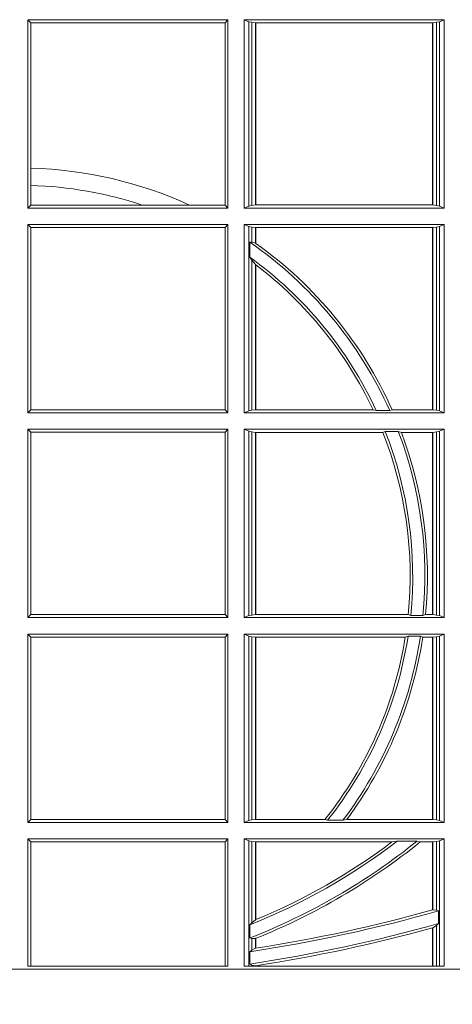
# Model space of a CAD drawing. Extents: x 252.1 to 270.7, y 143.4 to 166.4.
# Drawn here: x 257.5 to 257.6, y 159 to 159.2 of the extents above; entities that cross this region are included whole.
import ezdxf

# ---------------------------------------------------------------- set-up
doc = ezdxf.new("R2010")
doc.units = 0
doc.header["$LTSCALE"] = 0.02
doc.layers.add('FRW-Rifi ST', color=124, linetype='Continuous', lineweight=15)

# ---------------------------------------------------------------- blocks, each defined once
blk = doc.blocks.new('ST-Block_UT')
at = {"color": 0, "linetype": 'Continuous'}
blk.add_lwpolyline([(0.4000000119204969, -0.2914999976421484), (0.4000000119204969, -0.3314999967481356), (-0.4000000000000057, -0.3314999967481356), (-0.4000000000000057, -0.2914999976421484)], close=True, dxfattribs=at)
blk = doc.blocks.new('ST-Block_SeitGitt')
at = {"color": 0, "linetype": 'Continuous', "lineweight": 0}
for p, q in [((0.4013500119554863, -0.1357499924565957), (0.4013500119554863, -0.1666499939824746)), ((0.4341500125820801, -0.1357499924565957), (0.4013500119554863, -0.1357499924565957)), ((0.4018393128872901, -0.1362393018867181), (0.4013500119554863, -0.1357499924565957)), ((0.4337307497854397, -0.1362393018867181), (0.4018393128872901, -0.1362393018867181)), ((0.4018393128872901, -0.1362393018867181), (0.4018393128872901, -0.1601057169105218)), ((0.4341500125820801, -0.1357499924565957), (0.4337307497854397, -0.1362393018867181)), ((0.4337307497854397, -0.1661606994535134), (0.4337307497854397, -0.1362393018867181)), ((0.4341500125820801, -0.1357499924565957), (0.4341500125820801, -0.1666499939824746)), ((0.4368500135834381, -0.1357499924565957), (0.4368500135834381, -0.1666499939824746)), ((0.4368500135834381, -0.1357499924565957), (0.4696500137443707, -0.1357499924565957)), ((0.4376151621337101, -0.1360813197757409), (0.4368500135834381, -0.1357499924565957)), ((0.4376151621337101, -0.1360813197757409), (0.438088426738517, -0.1361815598870919)), ((0.4376151621337101, -0.1663186815644906), (0.4376151621337101, -0.1360813197757409)), ((0.438088426738517, -0.1361815598870919), (0.4387080244715378, -0.1362492409612344)), ((0.438088426738517, -0.1662184414531396), (0.438088426738517, -0.1361815598870919)), ((0.4387080244715378, -0.1362492409612344), (0.4387692756946251, -0.1362492409612344)), ((0.4387080244715378, -0.1362492409612344), (0.4387080244715378, -0.1661507454778359)), ((0.4387692756946251, -0.1362492409612344), (0.4677307516331837, -0.1362492409612344)), ((0.4387692756946251, -0.1362492409612344), (0.4387692756946251, -0.1661507454778359)), ((0.4677307516331837, -0.1362492409612344), (0.467792002856271, -0.1362492409612344)), ((0.4677307516331837, -0.1661507454778359), (0.4677307516331837, -0.1362492409612344)), ((0.467792002856271, -0.1362492409612344), (0.4684116005892918, -0.1361815598870919)), ((0.467792002856271, -0.1661507454778359), (0.467792002856271, -0.1362492409612344)), ((0.4684116005892918, -0.1361815598870919), (0.4688848614688084, -0.1360813197757409)), ((0.4684116005892918, -0.1361815598870919), (0.4684116005892918, -0.1662184414531396)), ((0.4688848614688084, -0.1360813197757409), (0.4696500137443707, -0.1357499924565957)), ((0.4688848614688084, -0.1663186815644906), (0.4688848614688084, -0.1360813197757409)), ((0.4696500137443707, -0.1357499924565957), (0.4696500137443707, -0.1666499939824746)), ((0.4018393128872901, -0.1601057169105218), (0.4018393128872901, -0.1629459527398751)), ((0.4018393128872901, -0.1629459527398751), (0.4018393128872901, -0.1661606994535134)), ((0.4018393128872901, -0.1661606994535134), (0.4013500119554863, -0.1666499939824746)), ((0.4201216943557426, -0.1661606994535134), (0.4018393128872901, -0.1661606994535134)), ((0.4278712704773113, -0.1661606994535134), (0.4201216943557426, -0.1661606994535134)), ((0.4337307497854397, -0.1661606994535134), (0.4278712704773113, -0.1661606994535134)), ((0.4341500125820801, -0.1666499939824746), (0.4337307497854397, -0.1661606994535134)), ((0.4376151621337101, -0.1663186815644906), (0.4368500135834381, -0.1666499939824746)), ((0.4376151621337101, -0.1663186815644906), (0.438088426738517, -0.1662184414531396)), ((0.438088426738517, -0.1662184414531396), (0.4387080244715378, -0.1661507454778359)), ((0.4387080244715378, -0.1661507454778359), (0.4387692756946251, -0.1661507454778359)), ((0.4387692756946251, -0.1661507454778359), (0.4677307516331837, -0.1661507454778359)), ((0.4677307516331837, -0.1661507454778359), (0.467792002856271, -0.1661507454778359)), ((0.467792002856271, -0.1661507454778359), (0.4684116005892918, -0.1662184414531396)), ((0.4684116005892918, -0.1662184414531396), (0.4688848614688084, -0.1663186815644906)), ((0.4688848614688084, -0.1663186815644906), (0.4696500137443707, -0.1666499939824746)), ((0.4341500125820801, -0.1666499939824746), (0.4013500119554863, -0.1666499939824746)), ((0.4368500135834381, -0.1666499939824746), (0.4696500137443707, -0.1666499939824746)), ((0.4013500119554863, -0.1693499949838326), (0.4013500119554863, -0.2002499965097115)), ((0.4341500125820801, -0.1693499949838326), (0.4013500119554863, -0.1693499949838326)), ((0.4018393128872901, -0.169839304413955), (0.4013500119554863, -0.1693499949838326)), ((0.4341500125820801, -0.1693499949838326), (0.4337307497854397, -0.169839304413955)), ((0.4341500125820801, -0.1693499949838326), (0.4341500125820801, -0.2002499965097115)), ((0.4368500135834381, -0.1693499949838326), (0.4368500135834381, -0.2002499965097115)), ((0.4368500135834381, -0.1693499949838326), (0.4696500137443707, -0.1693499949838326)), ((0.4376151621337101, -0.1696813223029778), (0.4368500135834381, -0.1693499949838326)), ((0.4688848614688084, -0.1696813223029778), (0.4696500137443707, -0.1693499949838326)), ((0.4696500137443707, -0.1693499949838326), (0.4696500137443707, -0.2002499965097115)), ((0.4018393128872901, -0.169839304413955), (0.4018393128872901, -0.1997607019807504)), ((0.4337307497854397, -0.169839304413955), (0.4018393128872901, -0.169839304413955)), ((0.4337307497854397, -0.1997607019807504), (0.4337307497854397, -0.169839304413955)), ((0.4376151621337101, -0.1696813223029778), (0.438088426738517, -0.1697815475131677)), ((0.4376151621337101, -0.1999186840917275), (0.4376151621337101, -0.1696813223029778)), ((0.438088426738517, -0.1697815475131677), (0.4387080244715378, -0.1698492434884713)), ((0.438088426738517, -0.1722311494018243), (0.438088426738517, -0.1697815475131677)), ((0.4387080244715378, -0.1698492434884713), (0.4387692756946251, -0.1698492434884713)), ((0.4387080244715378, -0.1698492434884713), (0.4387080244715378, -0.1724113789464639)), ((0.4387692756946251, -0.1698492434884713), (0.4677307516331837, -0.1698492434884713)), ((0.4387692756946251, -0.1698492434884713), (0.4387692756946251, -0.1724548605348275)), ((0.4677307516331837, -0.1698492434884713), (0.467792002856271, -0.1698492434884713)), ((0.4677307516331837, -0.1997507480050729), (0.4677307516331837, -0.1698492434884713)), ((0.467792002856271, -0.1698492434884713), (0.4684116005892918, -0.1697815475131677)), ((0.467792002856271, -0.1997507480050729), (0.467792002856271, -0.1698492434884713)), ((0.4684116005892918, -0.1697815475131677), (0.4688848614688084, -0.1696813223029778)), ((0.4684116005892918, -0.1697815475131677), (0.4684116005892918, -0.1998184439803765)), ((0.4688848614688084, -0.1999186840917275), (0.4688848614688084, -0.1696813223029778)), ((0.438088426738517, -0.1722311494018243), (0.4377651683981583, -0.172263872351806)), ((0.4377651683981583, -0.172263872351806), (0.4377651683981583, -0.1747119245196984)), ((0.4387080244715378, -0.1724113789464639), (0.438088426738517, -0.1722311494018243)), ((0.438088426738517, -0.1752085802222894), (0.4377651683981583, -0.1747119245196984)), ((0.438088426738517, -0.1998184439803765), (0.438088426738517, -0.1752085802222894)), ((0.4387080244715378, -0.1759314951564477), (0.438088426738517, -0.1752085802222894)), ((0.4387080244715378, -0.1759314951564477), (0.4387080244715378, -0.1997507480050729)), ((0.4387692756946251, -0.1759779718782113), (0.4387692756946251, -0.1997507480050729)), ((0.4018393128872901, -0.1997607019807504), (0.4013500119554863, -0.2002499965097115)), ((0.4341500125820801, -0.2002499965097115), (0.4013500119554863, -0.2002499965097115)), ((0.4337307497854397, -0.1997607019807504), (0.4018393128872901, -0.1997607019807504)), ((0.4341500125820801, -0.2002499965097115), (0.4337307497854397, -0.1997607019807504)), ((0.4376151621337101, -0.1999186840917275), (0.4368500135834381, -0.2002499965097115)), ((0.4368500135834381, -0.2002499965097115), (0.4696500137443707, -0.2002499965097115)), ((0.4376151621337101, -0.1999186840917275), (0.438088426738517, -0.1998184439803765)), ((0.438088426738517, -0.1998184439803765), (0.4387080244715378, -0.1997507480050729)), ((0.4387080244715378, -0.1997507480050729), (0.4387692756946251, -0.1997507480050729)), ((0.4387692756946251, -0.1997507480050729), (0.4579981252546474, -0.1997507480050729)), ((0.4585246242578194, -0.1998868999149011), (0.4579981252546474, -0.1997507480050729)), ((0.4585246242578194, -0.1998868999149011), (0.4607217557723686, -0.1998868999149011)), ((0.4607217557723686, -0.1998868999149011), (0.4611204326148197, -0.1997507480050729)), ((0.4611204326148197, -0.1997507480050729), (0.4677307516331837, -0.1997507480050729)), ((0.4677307516331837, -0.1997507480050729), (0.467792002856271, -0.1997507480050729)), ((0.467792002856271, -0.1997507480050729), (0.4684116005892918, -0.1998184439803765)), ((0.4684116005892918, -0.1998184439803765), (0.4688848614688084, -0.1999186840917275)), ((0.4688848614688084, -0.1999186840917275), (0.4696500137443707, -0.2002499965097115)), ((0.4013500119554863, -0.2029499975110696), (0.4013500119554863, -0.2338499990369485)), ((0.4341500125820801, -0.2029499975110696), (0.4013500119554863, -0.2029499975110696)), ((0.4018393128872901, -0.2034392920400308), (0.4013500119554863, -0.2029499975110696)), ((0.4018393128872901, -0.2034392920400308), (0.4018393128872901, -0.2333606896068261)), ((0.4337307497854397, -0.2034392920400308), (0.4018393128872901, -0.2034392920400308)), ((0.4341500125820801, -0.2029499975110696), (0.4337307497854397, -0.2034392920400308)), ((0.4337307497854397, -0.2333606896068261), (0.4337307497854397, -0.2034392920400308)), ((0.4341500125820801, -0.2029499975110696), (0.4341500125820801, -0.2338499990369485)), ((0.4368500135834381, -0.2029499975110696), (0.4696500137443707, -0.2029499975110696)), ((0.4368500135834381, -0.2029499975110696), (0.4368500135834381, -0.2338499990369485)), ((0.4376151621337101, -0.2032813099290536), (0.4368500135834381, -0.2029499975110696)), ((0.4376151621337101, -0.2335186717178033), (0.4376151621337101, -0.2032813099290536)), ((0.4376151621337101, -0.2032813099290536), (0.438088426738517, -0.2033815500404046)), ((0.438088426738517, -0.2033815500404046), (0.4387080244715378, -0.2034492460157082)), ((0.438088426738517, -0.2334184316064523), (0.438088426738517, -0.2033815500404046)), ((0.4387080244715378, -0.2034492460157082), (0.4387692756946251, -0.2034492460157082)), ((0.4387080244715378, -0.2034492460157082), (0.4387080244715378, -0.2333507505323098)), ((0.4387692756946251, -0.2034492460157082), (0.4595958575601742, -0.2034492460157082)), ((0.4387692756946251, -0.2034492460157082), (0.4387692756946251, -0.2333507505323098)), ((0.4599931821222469, -0.2033130941058801), (0.4595958575601742, -0.2034492460157082)), ((0.4599931821222469, -0.2033130941058801), (0.4621384091670677, -0.2033130941058801)), ((0.4621384091670677, -0.2033130941058801), (0.4626385778184101, -0.2034492460157082)), ((0.4626385778184101, -0.2034492460157082), (0.4677307516331837, -0.2034492460157082)), ((0.4677307516331837, -0.2034492460157082), (0.467792002856271, -0.2034492460157082)), ((0.4677307516331837, -0.2333507505323098), (0.4677307516331837, -0.2034492460157082)), ((0.467792002856271, -0.2034492460157082), (0.4684116005892918, -0.2033815500404046)), ((0.467792002856271, -0.2333507505323098), (0.467792002856271, -0.2034492460157082)), ((0.4684116005892918, -0.2033815500404046), (0.4688848614688084, -0.2032813099290536)), ((0.4684116005892918, -0.2033815500404046), (0.4684116005892918, -0.2334184316064523)), ((0.4688848614688084, -0.2032813099290536), (0.4696500137443707, -0.2029499975110696)), ((0.4688848614688084, -0.2335186717178033), (0.4688848614688084, -0.2032813099290536)), ((0.4696500137443707, -0.2029499975110696), (0.4696500137443707, -0.2338499990369485)), ((0.4018393128872901, -0.2333606896068261), (0.4013500119554863, -0.2338499990369485)), ((0.4341500125820801, -0.2338499990369485), (0.4013500119554863, -0.2338499990369485)), ((0.4337307497854397, -0.2333606896068261), (0.4018393128872901, -0.2333606896068261)), ((0.4341500125820801, -0.2338499990369485), (0.4337307497854397, -0.2333606896068261)), ((0.4376151621337101, -0.2335186717178033), (0.4368500135834381, -0.2338499990369485)), ((0.4368500135834381, -0.2338499990369485), (0.4696500137443707, -0.2338499990369485)), ((0.4376151621337101, -0.2335186717178033), (0.438088426738517, -0.2334184316064523)), ((0.438088426738517, -0.2334184316064523), (0.4387080244715378, -0.2333507505323098)), ((0.4387080244715378, -0.2333507505323098), (0.4387692756946251, -0.2333507505323098)), ((0.4387692756946251, -0.2333507505323098), (0.4637649789447948, -0.2333507505323098)), ((0.464172980188863, -0.233486902442138), (0.4637649789447948, -0.2333507505323098)), ((0.464172980188863, -0.233486902442138), (0.4661828637118504, -0.233486902442138)), ((0.4661828637118504, -0.233486902442138), (0.4666175454850361, -0.2333507505323098)), ((0.4666175454850361, -0.2333507505323098), (0.4677307516331837, -0.2333507505323098)), ((0.4677307516331837, -0.2333507505323098), (0.467792002856271, -0.2333507505323098)), ((0.467792002856271, -0.2333507505323098), (0.4684116005892918, -0.2334184316064523)), ((0.4684116005892918, -0.2334184316064523), (0.4688848614688084, -0.2335186717178033)), ((0.4688848614688084, -0.2335186717178033), (0.4696500137443707, -0.2338499990369485)), ((0.4013500119554863, -0.2365500000383065), (0.4013500119554863, -0.2674500015641854)), ((0.4341500125820801, -0.2365500000383065), (0.4013500119554863, -0.2365500000383065)), ((0.4018393128872901, -0.2370392945672677), (0.4013500119554863, -0.2365500000383065)), ((0.4337307497854397, -0.2370392945672677), (0.4018393128872901, -0.2370392945672677)), ((0.4018393128872901, -0.2370392945672677), (0.4018393128872901, -0.2669607070352242)), ((0.4341500125820801, -0.2365500000383065), (0.4337307497854397, -0.2370392945672677)), ((0.4337307497854397, -0.2669607070352242), (0.4337307497854397, -0.2370392945672677)), ((0.4341500125820801, -0.2365500000383065), (0.4341500125820801, -0.2674500015641854)), ((0.4368500135834381, -0.2365500000383065), (0.4696500137443707, -0.2365500000383065)), ((0.4368500135834381, -0.2365500000383065), (0.4368500135834381, -0.2674500015641854)), ((0.4376151621337101, -0.2368813124562905), (0.4368500135834381, -0.2365500000383065)), ((0.4376151621337101, -0.2368813124562905), (0.438088426738517, -0.2369815525676415)), ((0.4376151621337101, -0.2671186891462014), (0.4376151621337101, -0.2368813124562905)), ((0.438088426738517, -0.2369815525676415), (0.4387080244715378, -0.2370492485429452)), ((0.438088426738517, -0.2670184341336892), (0.438088426738517, -0.2369815525676415)), ((0.4387080244715378, -0.2370492485429452), (0.4387692756946251, -0.2370492485429452)), ((0.4387080244715378, -0.2370492485429452), (0.4387080244715378, -0.2669507530595467)), ((0.4387692756946251, -0.2370492485429452), (0.4632875755424664, -0.2370492485429452)), ((0.4387692756946251, -0.2370492485429452), (0.4387692756946251, -0.2669507530595467)), ((0.4637336790557072, -0.2369130817319558), (0.4632875755424664, -0.2370492485429452)), ((0.4637336790557072, -0.2369130817319558), (0.4657569959755108, -0.2369130817319558)), ((0.4657569959755108, -0.2369130817319558), (0.4661607280368969, -0.2370492485429452)), ((0.4661607280368969, -0.2370492485429452), (0.4677307516331837, -0.2370492485429452)), ((0.4677307516331837, -0.2370492485429452), (0.467792002856271, -0.2370492485429452)), ((0.4677307516331837, -0.2669507530595467), (0.4677307516331837, -0.2370492485429452)), ((0.467792002856271, -0.2370492485429452), (0.4684116005892918, -0.2369815525676415)), ((0.467792002856271, -0.2669507530595467), (0.467792002856271, -0.2370492485429452)), ((0.4684116005892918, -0.2369815525676415), (0.4688848614688084, -0.2368813124562905)), ((0.4684116005892918, -0.2369815525676415), (0.4684116005892918, -0.2670184341336892)), ((0.4688848614688084, -0.2368813124562905), (0.4696500137443707, -0.2365500000383065)), ((0.4688848614688084, -0.2671186891462014), (0.4688848614688084, -0.2368813124562905)), ((0.4696500137443707, -0.2365500000383065), (0.4696500137443707, -0.2674500015641854)), ((0.4018393128872901, -0.2669607070352242), (0.4013500119554863, -0.2674500015641854)), ((0.4341500125820801, -0.2674500015641854), (0.4013500119554863, -0.2674500015641854)), ((0.4337307497854397, -0.2669607070352242), (0.4018393128872901, -0.2669607070352242)), ((0.4341500125820801, -0.2674500015641854), (0.4337307497854397, -0.2669607070352242)), ((0.4376151621337101, -0.2671186891462014), (0.4368500135834381, -0.2674500015641854)), ((0.4368500135834381, -0.2674500015641854), (0.4696500137443707, -0.2674500015641854)), ((0.4376151621337101, -0.2671186891462014), (0.438088426738517, -0.2670184341336892)), ((0.438088426738517, -0.2670184341336892), (0.4387080244715378, -0.2669507530595467)), ((0.4387080244715378, -0.2669507530595467), (0.4387692756946251, -0.2669507530595467)), ((0.4387692756946251, -0.2669507530595467), (0.4501023091371223, -0.2669507530595467)), ((0.4505300991232559, -0.2670869198705361), (0.4501023091371223, -0.2669507530595467)), ((0.4505300991232559, -0.2670869198705361), (0.453059314190881, -0.2670869198705361)), ((0.453059314190881, -0.2670869198705361), (0.4536858111615345, -0.2669507530595467)), ((0.4536858111615345, -0.2669507530595467), (0.4677307516331837, -0.2669507530595467)), ((0.4677307516331837, -0.2669507530595467), (0.467792002856271, -0.2669507530595467)), ((0.467792002856271, -0.2669507530595467), (0.4684116005892918, -0.2670184341336892)), ((0.4684116005892918, -0.2670184341336892), (0.4688848614688084, -0.2671186891462014)), ((0.4688848614688084, -0.2671186891462014), (0.4696500137443707, -0.2674500015641854)), ((0.4013500119554863, -0.2701500025655434), (0.4013500119554863, -0.2910287049676583)), ((0.4341500125820801, -0.2701500025655434), (0.4013500119554863, -0.2701500025655434)), ((0.4018393128872901, -0.2706392970945046), (0.4013500119554863, -0.2701500025655434)), ((0.4018393128872901, -0.2706392970945046), (0.4018393128872901, -0.2910287049676583)), ((0.4337307497854397, -0.2706392970945046), (0.4018393128872901, -0.2706392970945046)), ((0.4341500125820801, -0.2701500025655434), (0.4337307497854397, -0.2706392970945046)), ((0.4337307497854397, -0.2910287049676583), (0.4337307497854397, -0.2706392970945046)), ((0.4341500125820801, -0.2701500025655434), (0.4341500125820801, -0.2910287049676583)), ((0.4368500135834381, -0.2701500025655434), (0.4368500135834381, -0.2910287049676583)), ((0.4368500135834381, -0.2701500025655434), (0.4696500137443707, -0.2701500025655434)), ((0.4376151621337101, -0.2704813149835275), (0.4368500135834381, -0.2701500025655434)), ((0.4376151621337101, -0.2704813149835275), (0.438088426738517, -0.2705815401937173)), ((0.4376151621337101, -0.2910287049676583), (0.4376151621337101, -0.2704813149835275)), ((0.438088426738517, -0.2705815401937173), (0.4387080244715378, -0.2706492510701821)), ((0.438088426738517, -0.2838942674066232), (0.438088426738517, -0.2705815401937173)), ((0.4387080244715378, -0.2706492510701821), (0.4387692756946251, -0.2706492510701821)), ((0.4387080244715378, -0.2706492510701821), (0.4387080244715378, -0.2834163275624917)), ((0.4387692756946251, -0.2706492510701821), (0.4611014410848782, -0.2706492510701821)), ((0.4387692756946251, -0.2706492510701821), (0.4387692756946251, -0.2833910551931069)), ((0.4619748391206429, -0.2705130842591927), (0.4611014410848782, -0.2706492510701821)), ((0.4619748391206429, -0.2705130842591927), (0.4652141168708965, -0.2705130842591927)), ((0.4652141168708965, -0.2705130842591927), (0.4657133579249546, -0.2706492510701821)), ((0.4657133579249546, -0.2706492510701821), (0.4677307516331837, -0.2706492510701821)), ((0.4677307516331837, -0.2706492510701821), (0.467792002856271, -0.2706492510701821)), ((0.4677307516331837, -0.2818108168508218), (0.4677307516331837, -0.2706492510701821)), ((0.467792002856271, -0.2706492510701821), (0.4684116005892918, -0.2705815401937173)), ((0.467792002856271, -0.2817937103177712), (0.467792002856271, -0.2706492510701821)), ((0.4684116005892918, -0.2705815401937173), (0.4688848614688084, -0.2704813149835275)), ((0.4684116005892918, -0.2705815401937173), (0.4684116005892918, -0.2818365958596871)), ((0.4688848614688084, -0.2704813149835275), (0.4696500137443707, -0.2701500025655434)), ((0.4688848614688084, -0.2910287049676583), (0.4688848614688084, -0.2704813149835275)), ((0.4696500137443707, -0.2701500025655434), (0.4696500137443707, -0.2910287049676583)), ((0.4684116005892918, -0.2818365958596871), (0.467792002856271, -0.2817937103177712)), ((0.4687348589296505, -0.2819645372296975), (0.4684116005892918, -0.2818365958596871)), ((0.4687348589296505, -0.28404238494889), (0.4687348589296505, -0.2819645372296975)), ((0.4377651683981583, -0.2842512098218606), (0.438088426738517, -0.2838942674066232)), ((0.4377651683981583, -0.2842512098218606), (0.4377651683981583, -0.2864009407426522)), ((0.438088426738517, -0.2838942674066232), (0.4387080244715378, -0.2834163275624917)), ((0.4687348589296505, -0.28404238494889), (0.4684116005892918, -0.2843518522645638)), ((0.4677307516331837, -0.2910287049676583), (0.4677307516331837, -0.2847570446397469)), ((0.4684116005892918, -0.2843518522645638), (0.467792002856271, -0.2847401765252755)), ((0.467792002856271, -0.2910287049676583), (0.467792002856271, -0.2847401765252755)), ((0.4684116005892918, -0.2843518522645638), (0.4684116005892918, -0.2910287049676583)), ((0.4377651683981583, -0.2864009407426522), (0.438088426738517, -0.2865010169412301)), ((0.438088426738517, -0.2865010169412301), (0.4387080244715378, -0.2864800659085915)), ((0.438088426738517, -0.2883973089124368), (0.438088426738517, -0.2865010169412301)), ((0.4387080244715378, -0.2864800659085915), (0.4387080244715378, -0.2880908218290017)), ((0.4387692741547369, -0.2864555999819913), (0.4387080247044821, -0.2864800691287144)), ((0.4387692756946251, -0.2864555982019112), (0.4387692756946251, -0.2880812850858376)), ((0.438088426738517, -0.2883973089124368), (0.4377651683981583, -0.28865983757035)), ((0.4377651683981583, -0.28865983757035), (0.4377651683981583, -0.2906824317838357)), ((0.4387080244715378, -0.2880908218290017), (0.438088426738517, -0.2883973089124368)), ((0.438088426738517, -0.2908470896150277), (0.4377651683981583, -0.2906824317838357)), ((0.4341500125820801, -0.2910287049676583), (0.4013500119554863, -0.2910287049676583)), ((0.4696500137443707, -0.2910287049676583), (0.4368500135834381, -0.2910287049676583)), ((0.438088426738517, -0.2910287049676583), (0.438088426738517, -0.2908470896150277)), ((0.4387080244715378, -0.2909636166955636), (0.438088426738517, -0.2908470896150277)), ((0.4387080244715378, -0.2909636166955636), (0.4387080244715378, -0.2910287049676583)), ((0.4387692741547369, -0.2909542124715756), (0.4387080247044821, -0.2909636295630946)), ((0.4387692756946251, -0.2909541991616891), (0.4387692756946251, -0.2910287049676583))]:
    blk.add_line(p, q, dxfattribs=at)
for points in [[(0.4677307516331837, -0.2818108168508218), (0.4677384033794567, -0.2818086710836099), (0.4677460625763104, -0.2818065551187203), (0.467753721773164, -0.2818044093515084), (0.467761373519437, -0.2818022635842965), (0.4677690327162907, -0.281800147619407), (0.4677766844625637, -0.2817980018521951), (0.4677843436594173, -0.2817958560849831), (0.467792002856271, -0.2817937103177712)], [(0.4387692756946251, -0.2833910551931069), (0.4387616202230618, -0.28339421423928), (0.4387539647514984, -0.2833973732854531), (0.4387463092799351, -0.2834005323316262), (0.4387386500830814, -0.2834036913777993), (0.4387309946115181, -0.2834068504239724), (0.4387233391399548, -0.2834100094701455), (0.4387156799431011, -0.2834131685163186), (0.4387080244715378, -0.2834163275624917)], [(0.4677307516331837, -0.2847570446397469), (0.4677384033794567, -0.2847549286748574), (0.4677460625763104, -0.2847528425122903), (0.467753721773164, -0.2847507265474007), (0.467761373519437, -0.2847486105825112), (0.4677690327162907, -0.2847464946176217), (0.4677766844625637, -0.2847443786527322), (0.4677843436594173, -0.2847422626878426), (0.467792002856271, -0.2847401765252755)], [(0.4387080244715378, -0.2880908218290017), (0.4387156799431011, -0.2880896297361062), (0.4387233391399548, -0.2880884376432107), (0.4387309946115181, -0.2880872455503152), (0.4387386500830814, -0.2880860534574197), (0.4387463055546448, -0.2880848613645242), (0.4387539610262081, -0.2880836692716287), (0.4387616164977715, -0.2880824771787331), (0.4387692756946251, -0.2880812850858376)]]:
    blk.add_lwpolyline(points, dxfattribs=at)
for centre, radius, start, end in [((0.4000000119204685, -0.226999996748134), 0.06691956087166187, 65.38688078475494, 88.42501274623099), ((0.4000000119204685, -0.226999996748134), 0.06408043912833938, 71.69914413044734, 88.35521323706976), ((0.4000000119204685, -0.226999996748134), 0.06650000000000028, 24.06141612586883, 55.39628763630414), ((0.4000000119204685, -0.226999996748134), 0.06691956087166175, 54.59577679900128, 54.66008934082265), ((0.4000000119204685, -0.226999996748134), 0.06691956087166175, 24.02869351321628, 54.59577679900128), ((0.4000000119204685, -0.226999996748134), 0.06450000000000017, 24.85719138378051, 54.16123493511686), ((0.4000000119204685, -0.226999996748134), 0.06408043912833915, 52.77048821197871, 52.83923767424622), ((0.4000000119204685, -0.226999996748134), 0.06408043912833934, 25.16554330694076, 52.77048821197871), ((0.4000000119204685, -0.226999996748134), 0.06408043912833904, 354.312312929932, 21.56266108868797), ((0.4000000119204685, -0.226999996748134), 0.06449999999999997, 354.2278767010974, 21.54543369813472), ((0.4000000119204685, -0.226999996748134), 0.0665000000000003, 354.4020375844578, 20.86664720223022), ((0.4000000119204685, -0.226999996748134), 0.06691956087166118, 354.5543636672016, 20.60517855894449), ((0.4000000119204685, -0.226999996748134), 0.06408043912833898, 321.43171648663, 350.9774937669516), ((0.4000000119204685, -0.226999996748134), 0.06450000000000024, 321.574064126002, 351.1590944179429), ((0.4000000119204685, -0.226999996748134), 0.06650000000000043, 322.9285369895041, 351.4270203904113), ((0.4000000119204685, -0.226999996748134), 0.06691956087166116, 323.3449037203593, 351.3632740609867), ((0.4000000119204685, -0.1894999967481397), 0.1040000000000004, 291.2923294964397, 308.8334487260432), ((0.4000000119204685, -0.1894999967481397), 0.1020000000000002, 291.7308280203259, 307.415904763836), ((0.4000000119204685, -0.1894999967481397), 0.1044195608716609, 291.7947971491637, 308.9999914445832), ((0.4000000119204685, -0.1894999967481397), 0.1015804391283389, 292.4365886808177, 306.977965528383), ((0.4000000119204685, -0.03899999674811738), 0.2525000000000003, 278.6017169477234, 285.7962461858254), ((0.4000000119204685, -0.03899999674811738), 0.2520804391283393, 278.84704366586, 285.5861508292808), ((0.4000000119204685, -0.03899999674811738), 0.2545000000000023, 278.5336135988412, 285.6689068041018), ((0.4000000119204685, -0.03899999674811738), 0.254919560871661, 278.7477339944823, 285.4082270906601)]:
    blk.add_arc(centre, radius, start, end, dxfattribs=at)
blk = doc.blocks.new('ST-Block')
at = {"color": 0}
for name, p in [('ST-Block_SeitGitt', (0, 0.3314999967481072)), ('ST-Block_UT', (0.4000000000000057, 0.3314999967481356))]:
    blk.add_blockref(name, p, dxfattribs=at)

msp = doc.modelspace()

# ---------------------------------------------------------------- block references
at = {"layer": 'FRW-Rifi ST'}
msp.add_blockref('ST-Block', (257.0981531174231, 158.9686643794925), dxfattribs=at)

doc.saveas('drawing.dxf')
